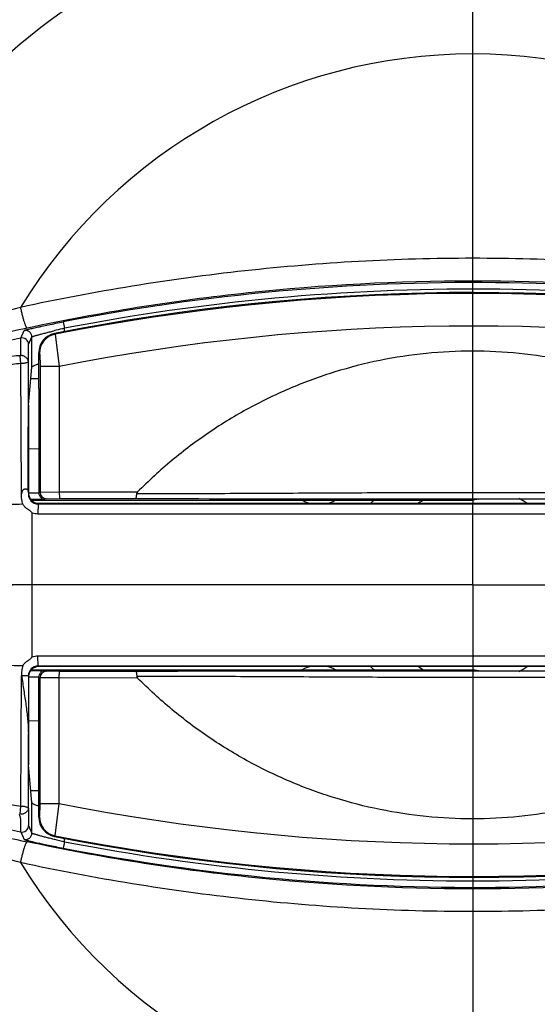
# Model space of a CAD drawing. Units: inches. Extents: x 0 to 17, y 0 to 11.
# Drawn here: x 3.4 to 3.6, y 7.6 to 8 of the extents above; entities that cross this region are included whole.
import ezdxf

# ---------------------------------------------------------------- set-up
doc = ezdxf.new("R2010")
doc.units = ezdxf.units.IN
doc.header["$LTSCALE"] = 0.935
doc.header["$MEASUREMENT"] = 0
doc.linetypes.add('CENTER', pattern=[0.6, 0.375, -0.075, 0.075, -0.075])
doc.layers.get('0').update_dxf_attribs({"linetype": 'CONTINUOUS'})
doc.layers.add('DEFAULT_1', color=7, linetype='CENTER')

msp = doc.modelspace()

# ---------------------------------------------------------------- linework, layer by layer
at = {"color": 7, "linetype": 'CONTINUOUS'}
for p, q in [((3.3522597698, 7.8601570673), (3.3537982095, 7.8636193261)), ((3.3718523307, 7.8676018681), (3.3724216012, 7.8646568401)), ((3.3724216012, 7.8629522598), (3.3724216012, 7.8646568401)), ((3.3522587925, 7.8520565976), (3.3522597697, 7.8601570673)), ((3.3558903369, 7.857224577), (3.3574221994, 7.8606854842)), ((3.3574221723, 7.8467090862), (3.3574221994, 7.8606854842)), ((3.3677941965, 7.8622123928), (3.3681266343, 7.8619417732)), ((3.3681266599, 7.86194173), (3.369976625, 7.8471012744)), ((3.3557955272, 7.849372473), (3.3558903369, 7.857224577)), ((3.352348252, 7.8484734024), (3.3520351317, 7.852037852)), ((3.360551933, 7.8369524577), (3.360551933, 7.8533958341)), ((3.360551933, 7.8533958341), (3.3608819222, 7.8531247058)), ((3.3526598111, 7.7880917418), (3.35234838, 7.84847342)), ((3.3557706686, 7.7896852129), (3.3557955272, 7.849372473)), ((3.3559156453, 7.8293806411), (3.3574221723, 7.8467090862)), ((3.3575701661, 7.8469344183), (3.3574221723, 7.8467090862)), ((3.3699766207, 7.8471012756), (3.3611790265, 7.8471012748)), ((3.3611790265, 7.8471012748), (3.3611790268, 7.789368638)), ((3.3699766207, 7.8471012661), (3.3699766173, 7.7894696354)), ((3.3605587312, 7.8413456771), (3.3569555843, 7.8413451282)), ((3.3606431338, 7.8369517157), (3.360551933, 7.8369525116)), ((3.3606431338, 7.8369517157), (3.3606431338, 7.8092698536)), ((3.3559156453, 7.8293806411), (3.3559156453, 7.7887505472)), ((3.3606431338, 7.8092698536), (3.3559254732, 7.8091875066)), ((3.360551933, 7.8092682617), (3.360551933, 7.7891090877)), ((3.3557706686, 7.7896852129), (3.3557810377, 7.788481391)), ((3.3559156453, 7.7887505472), (3.3557810377, 7.788481391)), ((3.3559155365, 7.7891076753), (3.360551933, 7.7891090877)), ((3.360551933, 7.7891596174), (3.3611790268, 7.789368638)), ((3.3611790268, 7.789368638), (3.3699766173, 7.7894696354)), ((3.3699766173, 7.7894696354), (3.4059995856, 7.7894926231)), ((3.3699766173, 7.7894696354), (3.3700408895, 7.7864700923)), ((3.4059995851, 7.7894926227), (3.4055916968, 7.7887121828)), ((3.3568727823, 7.7861084235), (3.3633997405, 7.7861104118)), ((3.3571118916, 7.7857505472), (3.560051933, 7.7857505472)), ((3.360278257, 7.7839767777), (3.3601704073, 7.7794774631)), ((3.3604151313, 7.7842505472), (3.3602786805, 7.7839767776)), ((3.3602786805, 7.7839767776), (3.7648793721, 7.7839789194)), ((3.3604151313, 7.7842505472), (3.76475271, 7.7842505472)), ((3.3641758291, 7.7863690949), (3.3633997405, 7.7861104118)), ((3.3641758291, 7.7863690949), (3.3700408895, 7.7864700923)), ((3.3700408895, 7.7864700923), (3.4052389474, 7.7864925889)), ((3.5628923527, 7.78622306), (3.560051933, 7.7857505472)), ((3.560051933, 7.7857505472), (3.560051933, 7.7842505472)), ((3.5628923527, 7.78622306), (3.7630037893, 7.7863144985)), ((3.3575486157, 7.7136326368), (3.3575480915, 7.7798686169)), ((3.3601704072, 7.7794774631), (3.7693237268, 7.7794814817)), ((3.7693237271, 7.7140196123), (3.3601704072, 7.7140236313)), ((3.360278257, 7.7095242622), (3.3601704108, 7.7140236313)), ((3.3532767401, 7.7096910405), (3.3527034356, 7.7096793764)), ((3.3633997405, 7.7073906825), (3.3568727823, 7.7073926708)), ((3.3571118916, 7.7077505472), (3.560051933, 7.7077505472)), ((3.3602787013, 7.7095243167), (3.3604151313, 7.7092505472)), ((3.7648793721, 7.7095221749), (3.3602787013, 7.7095243167)), ((3.76475271, 7.7092505472), (3.3604151313, 7.7092505472)), ((3.3633997405, 7.7073906825), (3.3641758291, 7.7071319995)), ((3.3700408895, 7.707031002), (3.3641758291, 7.7071319995)), ((3.3699766245, 7.7040314589), (3.3700408895, 7.707031002)), ((3.4052389474, 7.7070085055), (3.3700408895, 7.707031002)), ((3.560051933, 7.7092505472), (3.560051933, 7.7077505472)), ((3.5628897474, 7.7072784677), (3.560051933, 7.7077505472)), ((3.5628897474, 7.7072784677), (3.7630990461, 7.7072174774)), ((3.3523480873, 7.6450416379), (3.3526810381, 7.7050200245)), ((3.3557810384, 7.7050197815), (3.3527283927, 7.7050197814)), ((3.3557810384, 7.7050198226), (3.3557810384, 7.6784500835)), ((3.360551933, 7.7043920067), (3.3559155365, 7.7043934191)), ((3.360551933, 7.6401052603), (3.360551933, 7.7043920067)), ((3.3611790268, 7.7041324564), (3.360551933, 7.704341477)), ((3.3611790265, 7.6463998195), (3.3611790268, 7.7041324564)), ((3.3699766173, 7.7040314589), (3.3611790268, 7.7041324564)), ((3.3699766207, 7.6463998254), (3.3699766173, 7.7040314589)), ((3.4059995856, 7.7040084712), (3.3699766173, 7.7040314589)), ((3.4055916944, 7.7047889118), (3.4059995851, 7.7040084717)), ((3.360551933, 7.6842328326), (3.3559254732, 7.6843135878)), ((3.3557955174, 7.6441491173), (3.3557810384, 7.6784500835)), ((3.3559156453, 7.6784500835), (3.3559156453, 7.6641204533)), ((3.3574221723, 7.6467920081), (3.3559156453, 7.6641204533)), ((3.3605587312, 7.6521554173), (3.3569555843, 7.6521559661)), ((3.3574221751, 7.632815665), (3.3574221723, 7.6467920081)), ((3.3574221723, 7.6467920081), (3.3575615354, 7.6465745965)), ((3.3611790265, 7.6463998195), (3.3699766207, 7.6463998188)), ((3.3681266599, 7.6315593643), (3.369976625, 7.6463998199)), ((3.3520322425, 7.6414679632), (3.3523480693, 7.6450416427)), ((3.3557955174, 7.6441491173), (3.3558903882, 7.6362764014)), ((3.360551933, 7.6401052603), (3.3608819222, 7.6403763886)), ((3.3522598207, 7.6333439111), (3.3537982095, 7.6298817683)), ((3.3558903882, 7.6362764014), (3.3574221751, 7.632815665)), ((3.3674601102, 7.6300321303), (3.3677638296, 7.6299572373)), ((3.3677941965, 7.6312887015), (3.3681266343, 7.6315593211)), ((3.3724216012, 7.6288442542), (3.3718523307, 7.6258992262)), ((3.3724206959, 7.6288444061), (3.3724208109, 7.6305489609))]:
    msp.add_line(p, q, dxfattribs=at)
for centre, radius, start, end in [((3.560051933, 7.7467505472), 0.4808019172, 110.8458099853, 151.63117273), ((3.560051933, 7.7467505472), 0.4702061075, 110.8458099849, 154.5000266317), ((3.560051933, 7.7467505472), 0.375, 19.6294127156, 168.2579430581), ((3.560051933, 7.7467505472), 0.3745548064, 19.5825327374, 168.293499216), ((3.560051933, 7.7467505472), 0.3717445383, 19.7577539396, 167.936595311), ((3.560051933, 7.7467505472), 0.3239045012, 22.4848198344, 162.8934421244), ((3.560051933, 7.7467505472), 0.2438849947, 31.5195710611, 148.4801599599), ((3.560051933, 6.893981934), 0.9916425094, 77.8535291617, 100.9402801963), ((3.560051933, 6.893981934), 0.9886429663, 78.331617122, 100.9402801963), ((3.560051933, 6.8910600038), 0.99, 80.0544540673, 101.1979780695), ((3.5600524198, 6.8855357821), 0.9950900294, 80.1094199178, 101.1204843422), ((3.3544222228, 7.8606846905), 0.002999823, 0.013990857, 102.0044310217), ((3.4491880564, 7.5327129144), 0.3407037236, 103.6965290028, 103.8818728716), ((3.4541791728, 7.5121716573), 0.3618426518, 103.0586217929, 103.6942238337), ((3.5600525133, 6.8822886227), 0.983357822, 80.1266268211, 101.1450072451), ((3.3528901582, 7.857223818), 0.0029998684, 0.0144949637, 102.1290219679), ((3.3695361139, 7.8533986967), 0.0089840508, 101.1797219025, 180.0182561673), ((3.3698976767, 7.8531012678), 0.0090158609, 101.3281611729, 179.8510505686), ((3.365051933, 7.8369524577), 0.0045, 179.99931475, 186.0219872218), ((3.560051933, 7.7467505472), 0.4415546218, 168.7591026052, 261.1556879855), ((3.560051933, 7.7467505472), 0.4395, 169.3454880201, 263.8411227021), ((3.3602838127, 7.7884792971), 0.0045026758, 179.9733381811, 269.9346896978), ((3.3641801188, 7.7893699309), 0.0030009711, 180.024684625, 269.9180969375), ((3.560051933, 7.7467505472), 0.06, 139.3121832903, 141.2566159781), ((3.5599156113, 7.7467584682), 0.0449903082, 119.4627017222, 123.4979166812), ((3.5601761378, 7.7467385317), 0.0450136215, 56.502975956, 61.8337945308), ((3.3601798272, 7.7885262639), 0.0090488057, 253.0918730312, 269.9403538572), ((3.560051933, 7.7467505472), 0.435, 180.2935542585, 310), ((3.360179777, 7.7049751673), 0.0090484689, 90.059330086, 106.9049734143), ((3.3602838138, 7.7050217959), 0.0045026769, 90.0650597276, 180.0251083961), ((3.3641801188, 7.7041311634), 0.0030009711, 90.0819036849, 179.975314846), ((3.560051933, 7.7467505472), 0.06, 218.7433857027, 220.6878168875), ((3.5599155137, 7.7467424522), 0.0449901093, 236.5018342567, 240.53720832), ((3.5601761314, 7.7467625848), 0.0450136434, 298.1748945427, 303.4967851459), ((3.560051933, 7.7467505472), 0.375, 191.7420569419, 340.3705872844), ((3.560051933, 7.7467505472), 0.3745548064, 191.7064978366, 340.4174672605), ((3.560051933, 7.7467505472), 0.3717445383, 192.0633709449, 340.2422471979), ((3.560051933, 7.7467505472), 0.3239045012, 197.1065384892, 337.5151804934), ((3.5600525086, 8.611212555), 0.9833579053, 258.8549939996, 279.8733726216), ((3.5889207391, 8.7247676261), 1.1205973929, 255.9512476737, 257.9632957347), ((3.3695361139, 7.6401023976), 0.0089840508, 179.9817438309, 258.8202780999), ((3.3698976855, 7.6403997997), 0.0090158696, 180.1487791763, 258.6717514769), ((3.3528902091, 7.6362771604), 0.0029998686, 257.8709783028, 359.9855060073), ((3.3544232449, 7.6328162901), 0.0029996152, 257.9760275191, 359.9881808009), ((3.4537069513, 7.9793224742), 0.3597808901, 256.1797728349, 256.942271714), ((3.560051933, 8.6024410906), 0.99, 258.8020219305, 279.9455459327), ((3.5600524198, 8.6079653122), 0.9950900294, 258.8795156578, 279.8905803338), ((3.560051933, 8.5995191603), 0.9916425094, 259.0597198037, 282.1464708383), ((3.560051933, 8.5995191603), 0.9886429663, 259.0596666224, 281.6498308932), ((3.560051933, 7.7467505472), 0.2438849947, 211.5198824888, 328.4804277884)]:
    msp.add_arc(centre, radius, start, end, dxfattribs=at)
for centre, major_axis, ratio, start_param, end_param in [((3.3604158167, 7.7887512326), (0.0020127217, 0.00402575), 0.9998096356, 2.0344896259, 3.6051336434), ((3.4865309036, 7.7932295178), (0.0076605105, 0.004735101), 0.9993189899, -2.7052414502, -2.1402082984), ((3.4919844537, 7.7932311794), (0.0024728068, 0.0086552682), 0.9996923467, -2.8473483781, -2.2749735371), ((3.3604158167, 7.7047498617), (-0.0020127217, 0.00402575), 0.9998096356, -0.4635409898, 1.0547797217), ((3.4865309036, 7.7002715766), (0.0076605105, -0.004735101), 0.9993189899, 2.1402082922, 2.7052413051), ((3.4919844537, 7.700269915), (-0.0024728068, 0.0086552682), 0.9996923467, -0.8666191204, -0.2942442759)]:
    msp.add_ellipse(centre, major_axis=major_axis, ratio=ratio, start_param=start_param, end_param=end_param, dxfattribs=at)
for points, knots in [([(3.7679540566, 7.8742508358), (3.7509399962, 7.8779297694), (3.7166845615, 7.8844147664), (3.6648177095, 7.8914703582), (3.6125491191, 7.8957917773), (3.5600525415, 7.8972584856), (3.5075560248, 7.8957918381), (3.4552875968, 7.8914705419), (3.4034208209, 7.8844149175), (3.3691653356, 7.8779302121), (3.3521512777, 7.8742512785)], [0, 0, 0, 0, 0.1246425006, 0.2495067662, 0.3746449018, 0.5000006355, 0.6253555681, 0.7504932715, 0.8753575163, 1, 1, 1, 1]), ([(3.7648705569, 7.8646936418), (3.731319955, 7.8718452329), (3.6632835222, 7.8826848239), (3.5600518401, 7.8881591179), (3.4568201682, 7.8826847954), (3.3887839048, 7.8718452324), (3.3552333092, 7.8646936418)], [0, 0, 0, 0, 0.2494951182, 0.5000006238, 0.7505049271, 1, 1, 1, 1]), ([(3.3521511661, 7.8742510964), (3.3426392873, 7.8716436156), (3.3238464578, 7.8662621023), (3.2966792772, 7.8578183832), (3.2753851799, 7.8507123362), (3.2602542083, 7.8454636879), (3.2535424654, 7.8431032963), (3.2504740194, 7.842027168)], [0, 0, 0, 0, 0.2773441618, 0.5496432695, 0.7999332672, 0.9085620546, 1, 1, 1, 1]), ([(3.3521489841, 7.8742506021), (3.3522706421, 7.8736413115), (3.3525271264, 7.8724351161), (3.3529440401, 7.8706784922), (3.353378445, 7.8690417368), (3.3538095653, 7.8675975981), (3.3541698196, 7.8665462804), (3.354447837, 7.8658488599), (3.3546310471, 7.8654419209), (3.3547993918, 7.8651210808), (3.3549537808, 7.8648885881), (3.3550864442, 7.8647407434), (3.3551912539, 7.8646910042), (3.3552333279, 7.8646935527)], [0, 0, 0, 0, 0.1835471337, 0.364254601, 0.5333006597, 0.6837367359, 0.8094160284, 0.8614298891, 0.9054923592, 0.9411792458, 0.968427872, 0.9875478757, 1, 1, 1, 1]), ([(3.3552333092, 7.8646936418), (3.3449171517, 7.8624944639), (3.3245646371, 7.8578517725), (3.295239985, 7.8502999463), (3.2723687704, 7.8437938681), (3.2562338113, 7.8389542846), (3.2491202767, 7.8367774072), (3.2458759473, 7.8357853653)], [0, 0, 0, 0, 0.2796602143, 0.5533838846, 0.8027643874, 0.9100509822, 1, 1, 1, 1]), ([(3.3537982095, 7.8636193261), (3.3537999823, 7.8636234952), (3.3538102454, 7.8636318216), (3.3538439191, 7.8636508981), (3.3539156336, 7.8636789793), (3.3540331069, 7.8637190537), (3.3541943986, 7.8637682668), (3.3543982258, 7.8638266316), (3.3546444325, 7.8638937612), (3.3549321408, 7.8639694446), (3.3553958225, 7.8640879458), (3.356072241, 7.8642545978), (3.3569949397, 7.8644744385), (3.3580577968, 7.8647208724), (3.3592498186, 7.864990881), (3.3605589344, 7.8652812234), (3.3624997898, 7.8657033956), (3.3651177314, 7.8662566863), (3.3684209893, 7.8669305185), (3.3706945706, 7.8673781023), (3.3718523307, 7.8676018681)], [0, 0, 0, 0, 0.0007347381, 0.0020218474, 0.0063662389, 0.0130994229, 0.022212136, 0.0336853339, 0.0474945669, 0.0635955588, 0.0819347257, 0.1251114759, 0.1765774668, 0.2357677761, 0.3020598347, 0.3747990162, 0.4532414778, 0.6241918915, 0.8087570043, 1, 1, 1, 1]), ([(3.3574221997, 7.8606855964), (3.3574248686, 7.8606928762), (3.3574450712, 7.860707025), (3.3574834203, 7.8607283976), (3.3575458153, 7.8607558995), (3.3576292058, 7.8607891595), (3.3577349803, 7.8608280732), (3.357918849, 7.8608921287), (3.3582023781, 7.8609845691), (3.3586052316, 7.8611094538), (3.3590889222, 7.8612538478), (3.3596500767, 7.8614165694), (3.3602849427, 7.8615963057), (3.3609892949, 7.8617916777), (3.3620534216, 7.8620814877), (3.3635211641, 7.8624710027), (3.3654235626, 7.8629612299), (3.3667545974, 7.8632946106), (3.3674461066, 7.8634655121)], [0, 0, 0, 0, 0.0022343288, 0.0065455624, 0.0130235119, 0.0216763309, 0.0324957145, 0.0454679685, 0.0777967353, 0.1184160029, 0.1670090022, 0.2232546224, 0.2867825187, 0.357145168, 0.4338878779, 0.6045959315, 0.7947348254, 1, 1, 1, 1]), ([(3.3522597698, 7.8601570673), (3.3484676873, 7.859347421), (3.3409753091, 7.8577147714), (3.3263977395, 7.8543856405), (3.3090303641, 7.8501516825), (3.2894251014, 7.8449877788), (3.271684793, 7.8400052085), (3.2561835844, 7.8354292015), (3.244845685, 7.8319687214), (3.2371863202, 7.8296151385), (3.2326233479, 7.8282211634), (3.2289199513, 7.8271135001), (3.2267380725, 7.8264895344), (3.2257961456, 7.8262376852)], [0, 0, 0, 0, 0.0888111094, 0.1756285271, 0.3424747973, 0.4982141344, 0.6399576748, 0.764503221, 0.8683911294, 0.9114643669, 0.9480284052, 0.9776683464, 1, 1, 1, 1]), ([(3.3522587925, 7.8520565976), (3.3509113909, 7.8520187673), (3.34822156, 7.8517336073), (3.3442520827, 7.850947931), (3.3403370163, 7.8499389294), (3.3364741954, 7.8487752782), (3.3326643129, 7.8474833346), (3.3295354139, 7.8463003093), (3.3270716439, 7.8452723684), (3.3252501972, 7.8444484621), (3.3237613331, 7.8436990898), (3.3226048303, 7.8430335663), (3.3220439718, 7.8426691972), (3.3217730943, 7.8424730279)], [0, 0, 0, 0, 0.1255815779, 0.2512380377, 0.3767981888, 0.5020932029, 0.6270211936, 0.7515365199, 0.8136548252, 0.8757094582, 0.9377639323, 0.968840577, 1, 1, 1, 1]), ([(3.3557955306, 7.8493719563), (3.3557916039, 7.8496835698), (3.3555899567, 7.8501759156), (3.3551780575, 7.8507520557), (3.3547493408, 7.8512052701), (3.3542334794, 7.8516154304), (3.3537339284, 7.851886278), (3.3532951942, 7.8520252392), (3.3528385211, 7.8520959852), (3.3524836699, 7.8520790909), (3.3522604892, 7.8520202222)], [0, 0, 0, 0, 0.1922039013, 0.3099990355, 0.4387826211, 0.5749203674, 0.7152925768, 0.7863164317, 0.8576446122, 1, 1, 1, 1]), ([(3.3608819222, 7.8531247058), (3.3608881716, 7.8531195288), (3.3608996687, 7.8531022855), (3.3609217142, 7.8530496527), (3.3609462264, 7.8529483971), (3.3609737187, 7.8527875957), (3.3610004258, 7.8525743557), (3.3610263629, 7.8523110716), (3.3610509337, 7.8520000543), (3.3610739527, 7.8516443796), (3.3611034572, 7.8510912624), (3.361133683, 7.8503171195), (3.3611596298, 7.8493095577), (3.3611754829, 7.8482248403), (3.3611790203, 7.8474800163), (3.3611790265, 7.8471012748)], [0, 0, 0, 0, 0.0040274608, 0.0100175769, 0.0283737604, 0.0554264668, 0.0910640238, 0.1349578156, 0.1867321957, 0.2458849357, 0.3118412991, 0.4616216144, 0.6303563258, 0.8120357096, 1, 1, 1, 1]), ([(3.7140110856, 7.7895864501), (3.7089783089, 7.7946503651), (3.7010561118, 7.8018909609), (3.6898398665, 7.8107381692), (3.6782062143, 7.8190308822), (3.6629253295, 7.8283172045), (3.6435866524, 7.8376054301), (3.6234236106, 7.8449392197), (3.6026319971, 7.850236042), (3.5814156775, 7.8534359408), (3.5599856794, 7.8545022629), (3.5385563487, 7.8534227069), (3.5173420164, 7.8502097294), (3.4965536757, 7.8449001292), (3.4763951367, 7.8375540037), (3.4570621235, 7.8282540114), (3.4417868595, 7.8189584544), (3.4301581946, 7.8106587491), (3.4189472484, 7.801804826), (3.4110293619, 7.7945595189), (3.4059995856, 7.7894926231)], [0, 0, 0, 0, 0.0624935591, 0.0937533084, 0.1250096056, 0.1875047151, 0.2500022233, 0.3125002518, 0.3749994648, 0.4374995251, 0.5000000578, 0.56250058, 0.6250006032, 0.6874997806, 0.7499977826, 0.8124952765, 0.8749903858, 0.9062466849, 0.9375064372, 1, 1, 1, 1]), ([(3.35234838, 7.84847342), (3.3510372969, 7.8483371514), (3.3484310071, 7.8479642798), (3.3445558384, 7.847262519), (3.3407154177, 7.8464747376), (3.3369087613, 7.8456258857), (3.3331363744, 7.8447255068), (3.330018167, 7.8439309634), (3.3275446912, 7.8432611197), (3.3257040417, 7.8427373024), (3.3238780119, 7.8421796119), (3.3226728435, 7.8417710879), (3.3220806971, 7.841540611)], [0, 0, 0, 0, 0.1271698368, 0.2538368928, 0.3799243799, 0.5053633263, 0.6300958157, 0.754080778, 0.8157906488, 0.8773208265, 0.9386971469, 1, 1, 1, 1]), ([(3.3557955242, 7.8493722305), (3.3557933132, 7.8493132613), (3.3557420354, 7.8492191072), (3.355635465, 7.8491215208), (3.3554660686, 7.8490027149), (3.3551766433, 7.8488662497), (3.3547488022, 7.8487215807), (3.3542289033, 7.8485989565), (3.3536377905, 7.8485093469), (3.3530022123, 7.8484652855), (3.352567069, 7.8484698702), (3.3523483338, 7.8484816739)], [0, 0, 0, 0, 0.0478632042, 0.0795621118, 0.1179156346, 0.2148625854, 0.3379120238, 0.4837867171, 0.6475139178, 0.8223272111, 1, 1, 1, 1]), ([(3.3605142792, 7.8482459835), (3.3601574193, 7.8481255711), (3.3595115154, 7.8478975707), (3.3586583879, 7.8475545531), (3.3580869056, 7.8472822008), (3.3577500421, 7.8470774918), (3.357622187, 7.8469816125), (3.3575701661, 7.8469344183)], [0, 0, 0, 0, 0.3491648724, 0.6347814407, 0.8523859786, 0.9348829085, 1, 1, 1, 1]), ([(3.3532768272, 7.7838100562), (3.3531765347, 7.7841581922), (3.3530213176, 7.7846791255), (3.3528612149, 7.7853859579), (3.3527698101, 7.7859219033), (3.3527017707, 7.7864619428), (3.3526367286, 7.7871842199), (3.3526304811, 7.7877306291), (3.3526598111, 7.7880917418)], [0, 0, 0, 0, 0.2499100191, 0.3747497626, 0.4996706825, 0.6247974677, 0.7500848341, 1, 1, 1, 1]), ([(3.3526497277, 7.7879550798), (3.3526737269, 7.7882467216), (3.3527385974, 7.7886824584), (3.3528746002, 7.7892517503), (3.3530032341, 7.7896720856), (3.3531833361, 7.7900753649), (3.3534259442, 7.7904400932), (3.353741911, 7.7907351229), (3.354227593, 7.7909359703), (3.3547301126, 7.7909321587), (3.3551363147, 7.7907711197), (3.3553752649, 7.7906239996), (3.3555617601, 7.79044305), (3.355739165, 7.7901392564), (3.3557691579, 7.7898674217), (3.3557706826, 7.7896852129)], [0, 0, 0, 0, 0.1509530971, 0.2264872809, 0.3018730319, 0.3774131881, 0.4534701472, 0.5267174962, 0.5965722933, 0.7203201502, 0.7733199861, 0.820864963, 0.8642207174, 0.906003593, 1, 1, 1, 1]), ([(3.3605523591, 7.7891090878), (3.3605523591, 7.7888782823), (3.3606134677, 7.7884255575), (3.3608352343, 7.7878030875), (3.3611556678, 7.7872710616), (3.3616585171, 7.786719329), (3.3624038721, 7.7862509603), (3.3630768303, 7.7861162511), (3.3633997405, 7.7861104118)], [0, 0, 0, 0, 0.1521070434, 0.2976815062, 0.4329137637, 0.5585196642, 0.7871587119, 1, 1, 1, 1]), ([(3.4052389474, 7.7864925889), (3.4052637548, 7.7864961469), (3.4052977686, 7.7865355667), (3.4053295321, 7.7865962158), (3.4053710518, 7.7867026804), (3.4054165398, 7.786879794), (3.4054646771, 7.7871431967), (3.4055075903, 7.7874677621), (3.4055585629, 7.7879970161), (3.4055814112, 7.7884183602), (3.4055916878, 7.7887121922)], [0, 0, 0, 0, 0.0329922892, 0.0591999253, 0.0927004449, 0.1819860722, 0.3001582468, 0.4447768781, 0.6129434214, 1, 1, 1, 1]), ([(3.4052389474, 7.7864925889), (3.4308857293, 7.7863813714), (3.4695013192, 7.7863191692), (3.5210905243, 7.7863164839), (3.560006429, 7.7863277925), (3.598922329, 7.7863401871), (3.6505114595, 7.7863743172), (3.6891269407, 7.78646006), (3.7147735909, 7.7865869113)], [0, 0, 0, 0, 0.2485697401, 0.3742597725, 0.5000003072, 0.6257408443, 0.7514308339, 1, 1, 1, 1]), ([(3.4055916968, 7.7887121828), (3.418289639, 7.7887310626), (3.4438789543, 7.7888130206), (3.4824063165, 7.7890119289), (3.5211792791, 7.7892057477), (3.5600047671, 7.7892944923), (3.5988302997, 7.789229362), (3.6376033626, 7.7890591778), (3.6761307928, 7.7888837079), (3.7017201097, 7.7888175228), (3.7144180254, 7.788806368)], [0, 0, 0, 0, 0.1233497005, 0.2485790253, 0.3742651283, 0.5000002243, 0.6257353202, 0.7514214012, 0.8766506461, 1, 1, 1, 1]), ([(3.3532768272, 7.7838100562), (3.3442050214, 7.7835691384), (3.3263742945, 7.7830815086), (3.3003366361, 7.7823065211), (3.2759203726, 7.7814953055), (3.2537479073, 7.7806492037), (3.2369248848, 7.7798882837), (3.2249811342, 7.7792455067), (3.2172789204, 7.7787758868), (3.2104768866, 7.7782979927), (3.2046102629, 7.7778124754), (3.1997101111, 7.777319886), (3.1967736055, 7.7769481702), (3.1954736232, 7.7767505472)], [0, 0, 0, 0, 0.172309243, 0.3386825341, 0.4946014821, 0.6361609388, 0.7599809384, 0.8143455977, 0.8632665152, 0.9064945779, 0.9438137396, 0.9750333451, 1, 1, 1, 1]), ([(3.3575489952, 7.7798683626), (3.3573800629, 7.7800451519), (3.357039393, 7.7803959818), (3.3565897972, 7.7808107086), (3.3562082355, 7.7811163971), (3.3558083724, 7.7813988069), (3.3552868795, 7.7817170889), (3.3547746133, 7.7820503635), (3.3543978073, 7.7823600837), (3.3540508524, 7.7827048725), (3.3536673554, 7.783185147), (3.3534025917, 7.7835991404), (3.3532768272, 7.7838100562)], [0, 0, 0, 0, 0.1250060103, 0.2499616005, 0.312366797, 0.3748277801, 0.5000574272, 0.6247096304, 0.6867775504, 0.7490486486, 0.874462367, 1, 1, 1, 1]), ([(3.3575508426, 7.7467505472), (3.3481068486, 7.7467667235), (3.3294780501, 7.7468051731), (3.3021915237, 7.7468677058), (3.2764512627, 7.746943379), (3.2529573821, 7.7470300502), (3.2323070184, 7.7471288494), (3.2149941725, 7.7472390076), (3.2014105604, 7.7473618842), (3.1936412728, 7.7474656117), (3.1904324172, 7.7475306579)], [0, 0, 0, 0, 0.1695298184, 0.334407118, 0.4898229557, 0.6315963924, 0.756149624, 0.8605228375, 0.9423858524, 1, 1, 1, 1]), ([(3.3575508426, 7.7467505472), (3.3481068489, 7.7467343709), (3.3294780508, 7.7466959213), (3.3021915251, 7.7466333886), (3.2764512647, 7.7465577153), (3.2529573844, 7.746471044), (3.2323070209, 7.7463722454), (3.2149941751, 7.7462620849), (3.2014105625, 7.7461392141), (3.1936412747, 7.7460354783), (3.1904324188, 7.7459704365)], [0, 0, 0, 0, 0.1695298155, 0.3344071125, 0.4898229483, 0.6315963839, 0.7561496156, 0.8605228304, 0.9423858487, 1, 1, 1, 1]), ([(3.1954736232, 7.7167505472), (3.1967697869, 7.7165535046), (3.1996965906, 7.7161827497), (3.2045793294, 7.7156914698), (3.2104230956, 7.7152073033), (3.2171977189, 7.714730569), (3.2248680976, 7.7142621117), (3.2367621137, 7.7136207598), (3.2535150441, 7.712861978), (3.2755979859, 7.7120161692), (3.2999201435, 7.7112117594), (3.3258657447, 7.7104202545), (3.3436375534, 7.7099735218), (3.3526805546, 7.7097069609)], [0, 0, 0, 0, 0.0249876479, 0.0562135506, 0.0935270265, 0.1367417698, 0.1856496279, 0.2399889085, 0.3637599556, 0.5052691081, 0.6611783997, 0.8275728862, 1, 1, 1, 1]), ([(3.3532767401, 7.7096910405), (3.3534024467, 7.7099020079), (3.3536672459, 7.7103160314), (3.3540509235, 7.7107962302), (3.3543979906, 7.7111409789), (3.354774847, 7.7114507182), (3.3552870783, 7.7117841357), (3.355808527, 7.7121025774), (3.3562083954, 7.7123850347), (3.356590005, 7.7126907219), (3.3570397208, 7.7131053845), (3.3573805223, 7.7134561384), (3.3575495194, 7.7136328912)], [0, 0, 0, 0, 0.1255348147, 0.2509491826, 0.3132233045, 0.3752943273, 0.4999475963, 0.6251743823, 0.6876348211, 0.7500399036, 0.8749948434, 1, 1, 1, 1]), ([(3.3532767401, 7.7096910405), (3.3531675959, 7.7093116764), (3.3529985474, 7.7087440164), (3.3528327048, 7.707971971), (3.3527438357, 7.7073862997), (3.3526820494, 7.7067962439), (3.35262616, 7.7060080436), (3.3526333722, 7.705411809), (3.3526810381, 7.7050200245)], [0, 0, 0, 0, 0.2499085676, 0.3746902564, 0.4995778364, 0.6247529575, 0.7501415056, 1, 1, 1, 1]), ([(3.3633997405, 7.7073906825), (3.3630768307, 7.7073848432), (3.3624038753, 7.7072501341), (3.361658521, 7.7067817704), (3.3611556728, 7.706230038), (3.3608352371, 7.7056980109), (3.3606134663, 7.7050755388), (3.3605523591, 7.7046228121), (3.3605523591, 7.7043920066)], [0, 0, 0, 0, 0.2128410018, 0.4414787503, 0.5670841544, 0.7023174876, 0.8478929097, 1, 1, 1, 1]), ([(3.7147735909, 7.7069141831), (3.6891269273, 7.7070410343), (3.6505114296, 7.7071267772), (3.5989222794, 7.7071609073), (3.5600063704, 7.7071733018), (3.5210904553, 7.7071846103), (3.4695012699, 7.7071819253), (3.4308857024, 7.7071197228), (3.4052389474, 7.7070085055)], [0, 0, 0, 0, 0.2485692962, 0.3742593159, 0.4999998837, 0.6257404452, 0.7514305209, 1, 1, 1, 1]), ([(3.4052389474, 7.7070085069), (3.4052637547, 7.7070049489), (3.4052977682, 7.7069655286), (3.4053295309, 7.7069048792), (3.4053710497, 7.7067984142), (3.4054165369, 7.7066213002), (3.4054646743, 7.7063578975), (3.4055075878, 7.7060333322), (3.4055585605, 7.7055040783), (3.4055814087, 7.7050827341), (3.4055916853, 7.7047889022)], [0, 0, 0, 0, 0.0329921948, 0.059199839, 0.0927004018, 0.1819861317, 0.3001583211, 0.4447769051, 0.6129434151, 1, 1, 1, 1]), ([(3.3527283927, 7.7050197814), (3.3530099609, 7.7027797203), (3.3536657146, 7.6983241021), (3.3547017912, 7.6916798795), (3.3555324278, 7.6850659916), (3.355776082, 7.6806470364), (3.3557810384, 7.6784500836)], [0, 0, 0, 0, 0.2530588456, 0.5047313109, 0.7537481785, 1, 1, 1, 1]), ([(3.7144180219, 7.7046947261), (3.7017200978, 7.7046835712), (3.6761307674, 7.7046173864), (3.6376033208, 7.7044419163), (3.5988302465, 7.7042717323), (3.560004705, 7.7042066021), (3.5211792065, 7.7042953466), (3.4824062359, 7.7044891657), (3.4438788965, 7.7046880744), (3.4182896085, 7.704770032), (3.4055916944, 7.7047889118)], [0, 0, 0, 0, 0.1233494355, 0.2485787305, 0.3742648419, 0.4999999689, 0.6257350921, 0.7514212392, 0.8766505724, 1, 1, 1, 1]), ([(3.7140110856, 7.7039146442), (3.7089783085, 7.6988507289), (3.7010561105, 7.6916101325), (3.6898398639, 7.6827629231), (3.67820621, 7.6744702093), (3.6629253247, 7.6651838876), (3.64358665, 7.655895663), (3.6234236142, 7.6485618762), (3.6026320103, 7.643265055), (3.581415699, 7.6400651565), (3.5599857049, 7.6389988314), (3.5385563701, 7.6400783845), (3.5173420295, 7.6432913622), (3.4965536793, 7.6486009636), (3.4763951343, 7.6559470919), (3.4570621186, 7.6652470852), (3.4417868553, 7.6745426428), (3.4301581919, 7.6828423472), (3.4189472471, 7.6916962693), (3.4110293616, 7.6989415758), (3.4059995856, 7.7040084712)], [0, 0, 0, 0, 0.0624935635, 0.0937533182, 0.1250096203, 0.187504735, 0.2500022351, 0.3125002434, 0.3749994267, 0.437499454, 0.4999999778, 0.562500509, 0.6250005653, 0.6874997724, 0.7499977945, 0.8124952964, 0.8749904005, 0.9062466947, 0.9375064416, 1, 1, 1, 1]), ([(3.2257961327, 7.6672634126), (3.2267381011, 7.6670115409), (3.2289200938, 7.666387513), (3.2326237039, 7.6652798307), (3.2371868836, 7.6638857593), (3.244846487, 7.6615320978), (3.256184594, 7.658071554), (3.2716859391, 7.653495507), (3.2894262531, 7.6485129381), (3.309031424, 7.6433490593), (3.3263986522, 7.6391151211), (3.3409758764, 7.6357860583), (3.3484679576, 7.6341534576), (3.3522598207, 7.6333439111)], [0, 0, 0, 0, 0.0223326886, 0.0519744605, 0.0885403831, 0.1316150101, 0.2355052657, 0.3600518556, 0.5017949964, 0.6575335031, 0.8243784915, 0.9111943462, 1, 1, 1, 1]), ([(3.3521513862, 7.6192499467), (3.3426394575, 7.6218574406), (3.3238465131, 7.6272389306), (3.2966792268, 7.6356827819), (3.2753850062, 7.6427887796), (3.2602540344, 7.6480375715), (3.2535422397, 7.650397846), (3.250473811, 7.6514740198)], [0, 0, 0, 0, 0.2773444331, 0.5496438476, 0.7999338298, 0.908562478, 1, 1, 1, 1]), ([(3.3523480873, 7.6450416379), (3.3510434579, 7.6451784033), (3.3484497409, 7.645548889), (3.3445931036, 7.6462465675), (3.3407709318, 7.6470295742), (3.3369822137, 7.6478733937), (3.3332274669, 7.6487686126), (3.3301237817, 7.649558848), (3.3276616812, 7.6502249633), (3.3258295729, 7.650746324), (3.3240115427, 7.6513003102), (3.3228126694, 7.6517088863), (3.3222226544, 7.6519368014)], [0, 0, 0, 0, 0.1271581712, 0.2538135281, 0.379892946, 0.5053276347, 0.6300606436, 0.754051498, 0.8157664344, 0.8773032574, 0.938687646, 1, 1, 1, 1]), ([(3.3575615354, 7.6465745965), (3.3576125991, 7.646527183), (3.357739136, 7.6464308744), (3.3580747786, 7.6462250782), (3.3586474648, 7.6459511741), (3.3595047817, 7.6456059217), (3.3601548017, 7.6453764065), (3.3605142792, 7.6452551108)], [0, 0, 0, 0, 0.0643683896, 0.1463075673, 0.3634605382, 0.6495388641, 1, 1, 1, 1]), ([(3.3608819222, 7.6403763886), (3.3608881781, 7.6403815366), (3.3608996876, 7.640398754), (3.3609217419, 7.6404513707), (3.3609462393, 7.6405526729), (3.3609736979, 7.6407134992), (3.3610004293, 7.6409267534), (3.3610263512, 7.6411900159), (3.3610509347, 7.6415010112), (3.3610739604, 7.6418566729), (3.3611034438, 7.6424097676), (3.3611336895, 7.6431839489), (3.3611596226, 7.6441914321), (3.3611754912, 7.6452761784), (3.3611790227, 7.6460209885), (3.3611790265, 7.6463998195)], [0, 0, 0, 0, 0.0040207793, 0.0100070616, 0.02836939, 0.0554376682, 0.0910643031, 0.1349612964, 0.1867316933, 0.2458744523, 0.311837995, 0.4616086481, 0.6303642938, 0.8119917997, 1, 1, 1, 1]), ([(3.3557955194, 7.6441497122), (3.355791629, 7.6438392802), (3.355589146, 7.6433486826), (3.3551767061, 7.6427748932), (3.3547479921, 7.642322579), (3.3542309894, 7.6419117862), (3.3534383069, 7.6414765531), (3.3526976436, 7.6413869587), (3.3522589626, 7.6415108258)], [0, 0, 0, 0, 0.1923360819, 0.310468726, 0.4397832561, 0.5765718051, 0.7175989158, 1, 1, 1, 1]), ([(3.3557955147, 7.644149548), (3.3557933179, 7.6442079102), (3.3557415386, 7.644301022), (3.355635325, 7.6443975986), (3.3554656347, 7.6445153306), (3.3551761243, 7.6446506248), (3.3547482128, 7.6447941266), (3.3542283322, 7.6449159837), (3.3534210982, 7.6450374211), (3.3527816582, 7.6450548034), (3.3523480392, 7.6450326128)], [0, 0, 0, 0, 0.0474336357, 0.0790665929, 0.1173710777, 0.214322484, 0.3374688836, 0.4834846337, 0.647366616, 1, 1, 1, 1]), ([(3.3515611788, 7.6415102353), (3.3516585666, 7.6412225386), (3.3518376723, 7.6406536951), (3.3520517654, 7.6398074002), (3.3521955181, 7.6389925931), (3.3522483238, 7.6382194396), (3.3522337904, 7.6374989812), (3.3521910675, 7.6368319931), (3.3521620373, 7.6362159379), (3.3521588848, 7.6356529358), (3.3521678194, 7.6351465812), (3.3521789743, 7.6346997568), (3.3521860022, 7.6343147557), (3.3521928842, 7.6339935006), (3.3522017555, 7.6337367867), (3.352215676, 7.6335464616), (3.3522302374, 7.633428209), (3.3522460135, 7.6333686316), (3.3522544088, 7.63334924), (3.3522598201, 7.6333439114)], [0, 0, 0, 0, 0.1103684798, 0.2165962556, 0.3170245402, 0.4105779863, 0.4976790763, 0.5786837463, 0.65344789, 0.7217421202, 0.7832217048, 0.8374689016, 0.884159075, 0.9231347594, 0.9542564755, 0.9774232921, 0.9926081637, 0.9972403697, 1, 1, 1, 1]), ([(3.3552333251, 7.6288075282), (3.3551912509, 7.6288100764), (3.3550864413, 7.6287603367), (3.3549537778, 7.6286124917), (3.3547993887, 7.6283799989), (3.354631044, 7.6280591591), (3.3544478341, 7.6276522205), (3.354169817, 7.6269548012), (3.3538095631, 7.6259034855), (3.3533784435, 7.6244593494), (3.3529440394, 7.6228225971), (3.3525271265, 7.6210659761), (3.3522706427, 7.6198597826), (3.352148985, 7.6192504928)], [0, 0, 0, 0, 0.0124521858, 0.0315722552, 0.0588209314, 0.0945078493, 0.1385703321, 0.1905841897, 0.3162634411, 0.4666994513, 0.6357454438, 0.816452868, 1, 1, 1, 1]), ([(3.3537982095, 7.6298817683), (3.353800056, 7.6298775967), (3.3538103965, 7.6298692972), (3.3538442308, 7.6298502053), (3.3539160512, 7.6298221123), (3.3540336091, 7.6297820004), (3.35419485, 7.6297327729), (3.354398506, 7.6296744172), (3.3546445132, 7.6296073072), (3.3549321293, 7.6295316359), (3.3553959538, 7.6294130988), (3.3560725056, 7.6292464267), (3.3569953653, 7.6290265501), (3.3580583724, 7.6287801251), (3.3592504368, 7.628510123), (3.3605593056, 7.6282197738), (3.3624998394, 7.6277977064), (3.3651182635, 7.6272442544), (3.368421603, 7.6265705258), (3.3706952099, 7.6261228769), (3.3718523307, 7.6258992262)], [0, 0, 0, 0, 0.0007398684, 0.0020328562, 0.0063869863, 0.0131250335, 0.022236144, 0.0336998764, 0.0474928271, 0.0635877736, 0.0819344114, 0.1251338503, 0.1765917863, 0.2357946961, 0.3021061174, 0.3748204682, 0.4532301959, 0.624184591, 0.8088617518, 1, 1, 1, 1]), ([(3.7648705569, 7.6288074526), (3.7313199527, 7.6216558607), (3.6632834907, 7.6108162651), (3.5600518074, 7.6053419782), (3.4568201387, 7.6108163033), (3.3887839041, 7.6216558618), (3.3552333092, 7.6288074526)], [0, 0, 0, 0, 0.2494951362, 0.5000008373, 0.7505049311, 1, 1, 1, 1]), ([(3.3574221751, 7.6328156516), (3.3574248683, 7.6328083484), (3.3574451082, 7.6327941547), (3.3574835519, 7.6327727254), (3.3575460322, 7.6327451718), (3.3576295104, 7.6327118668), (3.3577353513, 7.6326729174), (3.3579192682, 7.6326088291), (3.3582030091, 7.632516297), (3.3586063884, 7.6323912631), (3.3590908778, 7.6322466438), (3.3596528913, 7.6320836794), (3.360288705, 7.6319036886), (3.3609941876, 7.6317080545), (3.3620598798, 7.6314178805), (3.3635295332, 7.6310278598), (3.3654345473, 7.6305371337), (3.3667674687, 7.6302032709), (3.3674601102, 7.6300321303)], [0, 0, 0, 0, 0.0022399511, 0.0065552005, 0.0130344716, 0.0216848143, 0.0324967798, 0.0454555124, 0.0777431885, 0.1183636521, 0.1669845435, 0.2232374329, 0.2867526688, 0.3571384011, 0.4339111342, 0.6045859252, 0.7946877326, 1, 1, 1, 1]), ([(3.7679540503, 7.6192502566), (3.7509399991, 7.6155713237), (3.7166845816, 7.609086333), (3.6648177427, 7.6020307392), (3.6125491541, 7.5977093181), (3.5600525919, 7.5962426151), (3.507556124, 7.597709251), (3.455287757, 7.6020305325), (3.4034210316, 7.6090861585), (3.3691655579, 7.615570813), (3.3521515093, 7.6192497459)], [0, 0, 0, 0, 0.1246425095, 0.2495067837, 0.3746450325, 0.5000008538, 0.6253556963, 0.7504932751, 0.8753575085, 1, 1, 1, 1])]:
    msp.add_open_spline(points, degree=3, knots=knots, dxfattribs=at)
at = {"layer": 'DEFAULT_1', "color": 2, "linetype": 'CENTER'}
for p, q in [((3.560051933, 7.7857505472), (3.560051933, 8.4721300466)), ((3.560051933, 7.7467505472), (3.560051933, 7.7842505472)), ((3.560051933, 7.7467505472), (2.3906855022, 7.7467505472)), ((3.560051933, 7.7467505472), (3.560051933, 7.7092505472)), ((3.560051933, 7.7467505472), (4.7334195567, 7.7467505472)), ((3.560051933, 7.7077505472), (3.560051933, 7.0213710478))]:
    msp.add_line(p, q, dxfattribs=at)

doc.saveas('drawing.dxf')
